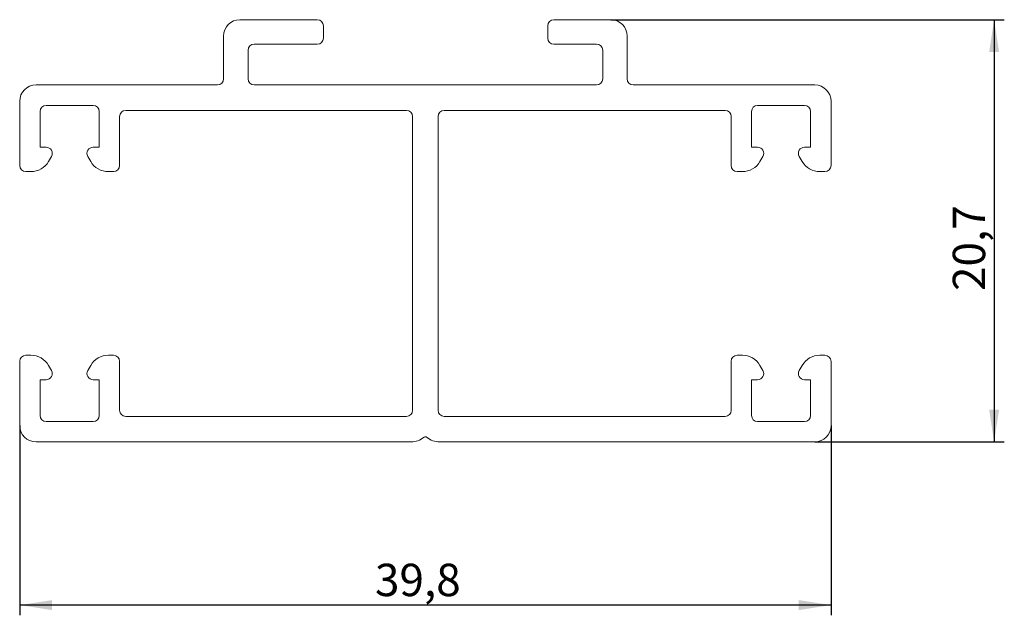
# Model space of a CAD drawing. Units: millimetres. Extents: x 67.4 to 164, y 203.2 to 261.6.
import ezdxf

# ---------------------------------------------------------------- set-up
doc = ezdxf.new("R2010")
doc.units = ezdxf.units.MM
doc.layers.add('KOTY', color=82, linetype='Continuous')
doc.layers.add('OBRYS', color=156, linetype='Continuous', lineweight=15)
doc.styles.add('SLDTEXTSTYLE0', font='GOTHICB.TTF', dxfattribs={"width": 0.913})
doc.styles.add('SLDTEXTSTYLE1', font='GOTHIC.TTF', dxfattribs={"width": 0.913})
doc.dimstyles.new('SLDDIMSTYLE0', dxfattribs={"dimtxt": 3.175, "dimasz": 2.5, "dimexe": 0, "dimexo": 0.0625, "dimgap": 0.79375, "dimtad": 1, "dimdec": 1, "dimlfac": 0.5, "dimrnd": 1e-09, "dimzin": 12, "dimdsep": 46, "dimtxsty": 'SLDTEXTSTYLE0', "dimsah": 1, "dimcen": 0.09, "dimadec": 0, "dimazin": 3, "dimtfac": 1, "dimtofl": 0, "dimtmove": 0, "dimatfit": 3, "dimfxl": 1, "dimfrac": 2, "dimtolj": 1, "dimtzin": 12, "dimarcsym": 0})

# ---------------------------------------------------------------- blocks, each defined once
blk = doc.blocks.new('*D1')
at = {"layer": 'KOTY'}
for p, q in [((125.435, 261.614), (164.035, 261.614)), ((163.035, 261.614), (163.035, 220.214)), ((145.435, 220.214), (164.035, 220.214))]:
    blk.add_line(p, q, dxfattribs=at)
for points in [[(163.035, 261.614), (162.546, 258.439), (163.523, 258.439)], [(163.035, 220.214), (163.523, 223.389), (162.546, 223.389)]]:
    blk.add_solid(points, dxfattribs=at)
at = {"layer": 'KOTY', "insert": (158.979, 235.009, -99.8), "char_height": 3.175, "attachment_point": 1, "rotation": 90, "style": 'SLDTEXTSTYLE1'}
blk.add_mtext('20,7', dxfattribs=at)
blk = doc.blocks.new('*D2')
at = {"layer": 'KOTY'}
for p, q in [((67.435, 221.814), (67.435, 203.214)), ((147.035, 221.814), (147.035, 203.214)), ((147.035, 204.214), (67.435, 204.214))]:
    blk.add_line(p, q, dxfattribs=at)
for points in [[(67.435, 204.214), (70.61, 203.726), (70.61, 204.703)], [(147.035, 204.214), (143.86, 204.703), (143.86, 203.726)]]:
    blk.add_solid(points, dxfattribs=at)
at = {"layer": 'KOTY', "insert": (102.287, 208.27, -99.8), "char_height": 3.175, "attachment_point": 1, "style": 'SLDTEXTSTYLE1'}
blk.add_mtext('39,8', dxfattribs=at)

msp = doc.modelspace()

# ---------------------------------------------------------------- linework, layer by layer
at = {"layer": 'OBRYS'}
for p, q in [((96.635, 261.614), (89.035, 261.614)), ((97.235, 259.814), (97.235, 261.014)), ((119.235, 261.014), (119.235, 259.814)), ((125.435, 261.614), (119.835, 261.614)), ((87.435, 260.014), (87.435, 255.814)), ((127.035, 255.814), (127.035, 260.014)), ((90.435, 259.214), (96.635, 259.214)), ((119.835, 259.214), (124.035, 259.214)), ((89.835, 255.814), (89.835, 258.614)), ((124.635, 258.614), (124.635, 255.814)), ((86.835, 255.214), (69.035, 255.214)), ((124.035, 255.214), (90.435, 255.214)), ((145.435, 255.214), (127.635, 255.214)), ((67.435, 247.314), (67.435, 253.614)), ((70.035, 253.214), (74.635, 253.214)), ((144.435, 253.214), (139.835, 253.214)), ((147.035, 247.314), (147.035, 253.614)), ((69.435, 249.114), (69.435, 252.614)), ((75.235, 252.614), (75.235, 249.114)), ((105.385, 252.714), (77.835, 252.714)), ((136.635, 252.714), (109.085, 252.714)), ((139.235, 252.614), (139.235, 249.114)), ((145.035, 249.114), (145.035, 252.614)), ((77.235, 247.314), (77.235, 252.114)), ((105.985, 223.314), (105.985, 252.114)), ((108.485, 223.314), (108.485, 252.114)), ((137.235, 247.314), (137.235, 252.114)), ((70.035, 249.114), (69.435, 249.114)), ((75.235, 249.114), (74.635, 249.114)), ((139.235, 249.114), (139.835, 249.114)), ((144.435, 249.114), (145.035, 249.114)), ((70.265, 247.714), (70.554, 248.214)), ((74.115, 248.214), (74.404, 247.714)), ((140.354, 248.214), (140.065, 247.714)), ((144.204, 247.714), (143.915, 248.214)), ((68.533, 246.714), (68.035, 246.714)), ((76.136, 246.714), (76.635, 246.714)), ((138.333, 246.714), (137.835, 246.714)), ((146.435, 246.714), (145.936, 246.714)), ((67.435, 221.814), (67.435, 228.114)), ((68.035, 228.714), (68.533, 228.714)), ((76.136, 228.714), (76.635, 228.714)), ((77.235, 228.114), (77.235, 223.314)), ((137.235, 228.114), (137.235, 223.314)), ((138.333, 228.714), (137.835, 228.714)), ((145.936, 228.714), (146.435, 228.714)), ((147.035, 221.814), (147.035, 228.114)), ((70.265, 227.714), (70.554, 227.214)), ((74.115, 227.214), (74.404, 227.714)), ((140.354, 227.214), (140.065, 227.714)), ((144.204, 227.714), (143.915, 227.214)), ((70.035, 226.314), (69.435, 226.314)), ((69.435, 222.814), (69.435, 226.314)), ((75.235, 226.314), (74.635, 226.314)), ((75.235, 222.814), (75.235, 226.314)), ((139.235, 226.314), (139.835, 226.314)), ((139.235, 222.814), (139.235, 226.314)), ((144.435, 226.314), (145.035, 226.314)), ((145.035, 222.814), (145.035, 226.314)), ((70.035, 222.214), (74.635, 222.214)), ((105.385, 222.714), (77.835, 222.714)), ((136.635, 222.714), (109.085, 222.714)), ((144.435, 222.214), (139.835, 222.214)), ((105.835, 220.214), (69.035, 220.214)), ((145.435, 220.214), (108.635, 220.214))]:
    msp.add_line(p, q, dxfattribs=at)
for centre, radius, start, end in [((89.035, 260.014), 1.6, 90, 180), ((96.635, 261.014), 0.6, 0, 90), ((119.835, 261.014), 0.6, 90, 180), ((125.435, 260.014), 1.6, 0, 90), ((90.435, 258.614), 0.6, 90, 180), ((96.635, 259.814), 0.6, 270, 0), ((119.835, 259.814), 0.6, 180, 270), ((124.035, 258.614), 0.6, 0, 90), ((69.035, 253.614), 1.6, 90, 180), ((86.835, 255.814), 0.6, 270, 0), ((90.435, 255.814), 0.6, 180, 270), ((124.035, 255.814), 0.6, 270, 0), ((127.635, 255.814), 0.6, 180, 270), ((145.435, 253.614), 1.6, 0, 90), ((70.035, 252.614), 0.6, 90, 180), ((74.635, 252.614), 0.6, 0, 90), ((139.835, 252.614), 0.6, 90, 180), ((144.435, 252.614), 0.6, 0, 90), ((77.835, 252.114), 0.6, 90, 180), ((105.385, 252.114), 0.6, 0, 90), ((109.085, 252.114), 0.6, 90, 180), ((136.635, 252.114), 0.6, 0, 90), ((70.035, 248.514), 0.6, 330, 90), ((74.635, 248.514), 0.6, 90, 210), ((139.835, 248.514), 0.6, 330, 90), ((144.435, 248.514), 0.6, 90, 210), ((68.035, 247.314), 0.6, 180, 270), ((68.533, 248.714), 2, 270, 330), ((76.136, 248.714), 2, 210, 270), ((76.635, 247.314), 0.6, 270, 0), ((137.835, 247.314), 0.6, 180, 270), ((138.333, 248.714), 2, 270, 330), ((145.936, 248.714), 2, 210, 270), ((146.435, 247.314), 0.6, 270, 0), ((68.035, 228.114), 0.6, 90, 180), ((68.533, 226.714), 2, 30, 90), ((76.136, 226.714), 2, 90, 150), ((76.635, 228.114), 0.6, 0, 90), ((137.835, 228.114), 0.6, 90, 180), ((138.333, 226.714), 2, 30, 90), ((145.936, 226.714), 2, 90, 150), ((146.435, 228.114), 0.6, 0, 90), ((70.035, 226.914), 0.6, 270, 30), ((74.635, 226.914), 0.6, 150, 270), ((139.835, 226.914), 0.6, 270, 30), ((144.435, 226.914), 0.6, 150, 270), ((77.835, 223.314), 0.6, 180, 270), ((105.385, 223.314), 0.6, 270, 0), ((109.085, 223.314), 0.6, 180, 270), ((136.635, 223.314), 0.6, 270, 0), ((70.035, 222.814), 0.6, 180, 270), ((74.635, 222.814), 0.6, 270, 0), ((139.835, 222.814), 0.6, 180, 270), ((144.435, 222.814), 0.6, 270, 0), ((69.035, 221.814), 1.6, 180, 270), ((145.435, 221.814), 1.6, 270, 0), ((105.835, 222.214), 2, 270, 309.5212), ((107.235, 220.517), 0.2, 50.4788, 129.5212), ((108.635, 222.214), 2, 230.4788, 270)]:
    msp.add_arc(centre, radius, start, end, dxfattribs=at)

# ---------------------------------------------------------------- dimensions: what is measured, and where the dimension line sits
at = {"layer": 'KOTY'}
dim = msp.add_linear_dim(base=(163.035, 220.214), p1=(125.435, 261.614), p2=(145.435, 220.214), angle=90, dimstyle='SLDDIMSTYLE0', dxfattribs=at)
dim.commit()
dim.dimension.update_dxf_attribs({"geometry": '*D1', "text_midpoint": (163.035, 240.595), "dimtype": 160})
dim = msp.add_linear_dim(base=(67.435, 204.214), p1=(147.035, 221.814), p2=(67.435, 221.814), dimstyle='SLDDIMSTYLE0', dxfattribs=at)
dim.commit()
dim.dimension.update_dxf_attribs({"geometry": '*D2', "text_midpoint": (107.873, 204.214), "dimtype": 160})

doc.saveas('drawing.dxf')
